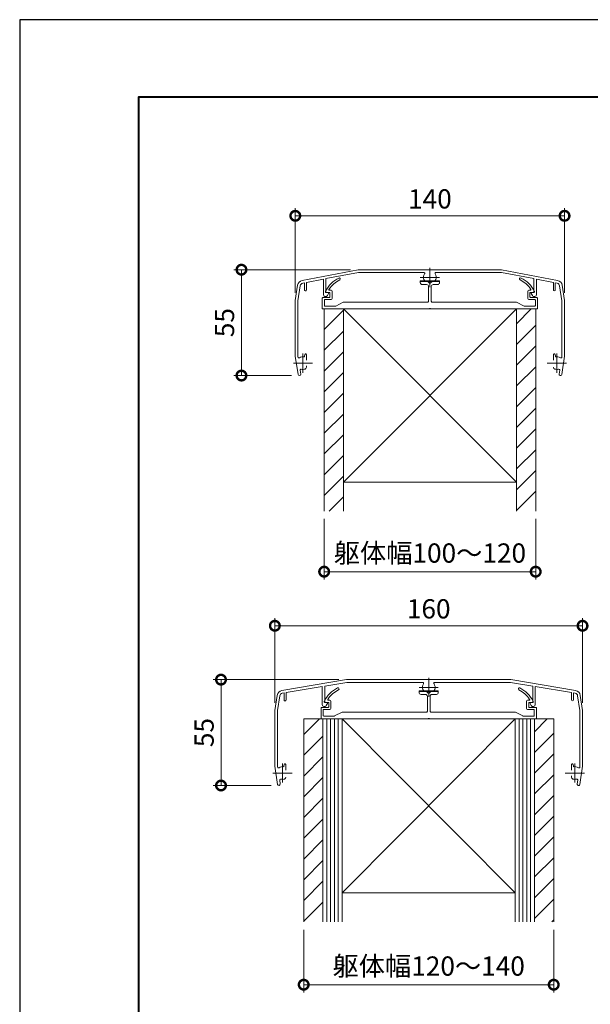
# Model space of a CAD drawing. Units: millimetres. Extents: x 0 to 1680, y 0 to 1188.
# Drawn here: x 0 to 297, y 676 to 1188 of the extents above; entities that cross this region are included whole.
import ezdxf

# ---------------------------------------------------------------- set-up
doc = ezdxf.new("R2010")
doc.units = ezdxf.units.MM
doc.header["$LTSCALE"] = 4
doc.linetypes.add('AM_ISO08W050', pattern=[18, 12, -1.5, 3, -1.5])
for name, color, linetype, lineweight in [('AM_0', 7, 'Continuous', 18), ('AM_1', 14, 'Continuous', 40), ('AM_5', 3, 'Continuous', 9), ('AM_7', 4, 'AM_ISO08W050', 9), ('AM_8', 1, 'Continuous', 9)]:
    doc.layers.add(name, color=color, linetype=linetype, lineweight=lineweight)
doc.layers.add('AM_VIEWS', color=1, linetype='Continuous', lineweight=25, plot=False)
doc.styles.add('ゴシック', font='msgothic.ttc')
doc.dimstyles.new('VF$0', dxfattribs={"dimtxt": 10, "dimasz": 10, "dimexe": 4, "dimexo": 4, "dimgap": 2.5, "dimtad": 1, "dimdsep": 46, "dimtxsty": 'ゴシック', "dimblk": 'DOTSMALL', "dimcen": 0, "dimclrd": 256, "dimclre": 256, "dimclrt": 2, "dimadec": 0, "dimazin": 2, "dimtp": 0.1, "dimtm": 0.1, "dimtfac": 0.71, "dimtmove": 0, "dimatfit": 3, "dimldrblk": 'OPEN30', "dimfxl": 1, "dimlwd": -1, "dimlwe": -1, "dimarcsym": 0})

# ---------------------------------------------------------------- blocks, each defined once
blk = doc.blocks.new('_DotSmall')
at = {"color": 0, "linetype": 'ByBlock', "const_width": 0.5}
blk.add_lwpolyline([(-0.0625, 0, 1), (0.0625, 0, 1)], format="xyb", close=True, dxfattribs=at)
blk = doc.blocks.new('*D17')
at = {"layer": 'AM_5', "linetype": 'Continuous'}
for p, q in [((172.02, 1058.11), (111.32, 1058.11)), ((115.32, 1058.11), (115.32, 1003.11)), ((141.42, 1003.11), (111.32, 1003.11))]:
    blk.add_line(p, q, dxfattribs=at)
at = {"layer": 'Defpoints', "color": 0}
for p in [(176.02, 1058.11), (115.32, 1003.11), (145.42, 1003.11)]:
    blk.add_point(p, dxfattribs=at)
at = {"layer": 'AM_5', "xscale": 10, "yscale": 10, "zscale": 10}
for p, rotation in [((115.32, 1058.11), 90.00000000000001), ((115.32, 1003.11), 270)]:
    blk.add_blockref('_DotSmall', p, dxfattribs=dict(at, rotation=rotation))
at = {"layer": 'AM_5', "color": 2, "insert": (107.82, 1030.61), "char_height": 10, "attachment_point": 5, "rotation": 90, "style": 'ゴシック'}
blk.add_mtext('55', dxfattribs=at)
blk = doc.blocks.new('_Open30')
at = {"color": 0, "linetype": 'ByBlock', "lineweight": -2}
for p, q in [((-1, 0.267949), (0, 0)), ((0, 0), (-1, -0.267949)), ((0, 0), (-1, 0))]:
    blk.add_line(p, q, dxfattribs=at)
blk = doc.blocks.new('*D18')
at = {"layer": 'AM_5', "linetype": 'Continuous'}
for p, q in [((165.99, 845.13), (100.69, 845.13)), ((104.69, 845.13), (104.69, 790.13)), ((130.8, 790.13), (100.69, 790.13))]:
    blk.add_line(p, q, dxfattribs=at)
at = {"layer": 'Defpoints', "color": 0}
for p in [(169.99, 845.13), (104.69, 790.13), (134.8, 790.13)]:
    blk.add_point(p, dxfattribs=at)
at = {"layer": 'AM_5', "xscale": 10, "yscale": 10, "zscale": 10}
for p, rotation in [((104.69, 845.13), 90), ((104.69, 790.13), 270)]:
    blk.add_blockref('_DotSmall', p, dxfattribs=dict(at, rotation=rotation))
at = {"layer": 'AM_5', "color": 2, "insert": (97.19, 817.63), "char_height": 10, "attachment_point": 5, "rotation": 90, "style": 'ゴシック'}
blk.add_mtext('55', dxfattribs=at)
blk = doc.blocks.new('*D25')
at = {"layer": 'AM_5', "linetype": 'Continuous'}
for p, q in [((143.32, 1046.11), (143.32, 1090.11)), ((283.32, 1046.11), (283.32, 1090.11)), ((143.32, 1086.11), (283.32, 1086.11))]:
    blk.add_line(p, q, dxfattribs=at)
at = {"layer": 'Defpoints', "color": 0}
for p in [(283.32, 1086.11), (143.32, 1042.11), (283.32, 1042.11)]:
    blk.add_point(p, dxfattribs=at)
at = {"layer": 'AM_5', "xscale": 10, "yscale": 10, "zscale": 10, "rotation": 180}
blk.add_blockref('_DotSmall', (143.32, 1086.11), dxfattribs=at)
at = {"layer": 'AM_5', "xscale": 10, "yscale": 10, "zscale": 10}
blk.add_blockref('_DotSmall', (283.32, 1086.11), dxfattribs=at)
at = {"layer": 'AM_5', "color": 2, "insert": (213.32, 1093.61), "char_height": 10, "attachment_point": 5, "style": 'ゴシック'}
blk.add_mtext('140', dxfattribs=at)
blk = doc.blocks.new('*D26')
at = {"layer": 'AM_5', "linetype": 'Continuous'}
for p, q in [((132.69, 833.12), (132.69, 877.13)), ((292.69, 833.12), (292.69, 877.13)), ((132.69, 873.13), (292.69, 873.13))]:
    blk.add_line(p, q, dxfattribs=at)
at = {"layer": 'Defpoints', "color": 0}
for p in [(292.69, 873.13), (132.69, 829.12), (292.69, 829.12)]:
    blk.add_point(p, dxfattribs=at)
at = {"layer": 'AM_5', "xscale": 10, "yscale": 10, "zscale": 10, "rotation": 180}
blk.add_blockref('_DotSmall', (132.69, 873.13), dxfattribs=at)
at = {"layer": 'AM_5', "xscale": 10, "yscale": 10, "zscale": 10}
blk.add_blockref('_DotSmall', (292.69, 873.13), dxfattribs=at)
at = {"layer": 'AM_5', "color": 2, "insert": (212.69, 880.63), "char_height": 10, "attachment_point": 5, "style": 'ゴシック'}
blk.add_mtext('160', dxfattribs=at)
blk = doc.blocks.new('*D36')
at = {"layer": 'AM_5', "linetype": 'Continuous'}
for p, q in [((158.32, 928.71), (158.32, 897.22)), ((268.32, 928.71), (268.32, 897.22)), ((158.32, 901.22), (268.32, 901.22))]:
    blk.add_line(p, q, dxfattribs=at)
at = {"layer": 'Defpoints', "color": 0}
for p in [(158.32, 932.71), (268.32, 932.71), (268.32, 901.22)]:
    blk.add_point(p, dxfattribs=at)
at = {"layer": 'AM_5', "xscale": 10, "yscale": 10, "zscale": 10, "rotation": 180}
blk.add_blockref('_DotSmall', (158.32, 901.22), dxfattribs=at)
at = {"layer": 'AM_5', "xscale": 10, "yscale": 10, "zscale": 10}
blk.add_blockref('_DotSmall', (268.32, 901.22), dxfattribs=at)
at = {"layer": 'AM_5', "color": 2, "insert": (213.32, 909.61), "char_height": 10, "attachment_point": 5, "style": 'ゴシック'}
blk.add_mtext('躯体幅100～120', dxfattribs=at)
blk = doc.blocks.new('*D38')
at = {"layer": 'AM_5', "linetype": 'Continuous'}
for p, q in [((147.69, 715.18), (147.69, 682.64)), ((277.69, 715.18), (277.69, 682.64)), ((147.69, 686.64), (277.69, 686.64))]:
    blk.add_line(p, q, dxfattribs=at)
at = {"layer": 'Defpoints', "color": 0}
for p in [(147.69, 719.18), (277.69, 719.18), (277.69, 686.64)]:
    blk.add_point(p, dxfattribs=at)
at = {"layer": 'AM_5', "xscale": 10, "yscale": 10, "zscale": 10, "rotation": 180}
blk.add_blockref('_DotSmall', (147.69, 686.64), dxfattribs=at)
at = {"layer": 'AM_5', "xscale": 10, "yscale": 10, "zscale": 10}
blk.add_blockref('_DotSmall', (277.69, 686.64), dxfattribs=at)
at = {"layer": 'AM_5', "color": 2, "insert": (212.69, 695.03), "char_height": 10, "attachment_point": 5, "style": 'ゴシック'}
blk.add_mtext('躯体幅120～140', dxfattribs=at)

msp = doc.modelspace()

# ---------------------------------------------------------------- linework, layer by layer
at = {"layer": 'AM_0'}
for p, q in [((146.9038, 1052.5116), (176.0185, 1058.1106)), ((159.2185, 1053.4541), (176.1519, 1056.7106)), ((176.0185, 1058.1106), (250.6185, 1058.1106)), ((176.1519, 1056.7106), (210.1515, 1056.7106)), ((250.4851, 1056.7106), (216.4855, 1056.7106)), ((267.4186, 1053.4541), (250.4851, 1056.7106)), ((279.7332, 1052.5116), (250.6185, 1058.1106)), ((144.5036, 1050.0106), (143.3186, 1042.1105)), ((145.8881, 1049.8029), (144.7186, 1042.0061)), ((147.1682, 1051.1368), (148.1185, 1051.3195)), ((148.1185, 1051.3195), (148.1185, 1047.6106)), ((149.1185, 1051.5118), (157.9185, 1053.2041)), ((149.1185, 1051.5118), (149.1185, 1047.6106)), ((157.9185, 1053.2041), (157.9185, 1045.2366)), ((159.2185, 1053.4541), (159.2185, 1046.3106)), ((208.3185, 1052.3606), (218.3185, 1052.3606)), ((208.3185, 1051.9105), (208.3185, 1052.3606)), ((208.3185, 1051.9105), (218.3185, 1051.9105)), ((218.3185, 1052.3606), (218.3185, 1051.9105)), ((267.4186, 1053.4541), (267.4186, 1046.3106)), ((277.5185, 1051.5118), (268.7186, 1053.2041)), ((268.7186, 1053.2041), (268.7186, 1045.2366)), ((277.5185, 1051.5118), (277.5185, 1047.6106)), ((279.4688, 1051.1368), (278.5185, 1051.3195)), ((278.5185, 1051.3195), (278.5185, 1047.6106)), ((280.7489, 1049.8029), (281.9184, 1042.0061)), ((282.1335, 1050.0106), (283.3185, 1042.1105)), ((159.2185, 1046.3106), (160.6185, 1046.3106)), ((160.0198, 1044.6736), (160.6185, 1045.7106)), ((160.6185, 1046.3106), (160.6185, 1045.7106)), ((266.0186, 1046.3106), (266.0186, 1045.7106)), ((266.0186, 1046.3106), (267.4186, 1046.3106)), ((266.6172, 1044.6736), (266.0186, 1045.7106)), ((143.3185, 1042.1105), (143.3185, 1013.1105)), ((144.7185, 1042.0061), (144.7185, 1012.7776)), ((281.9185, 1042.0061), (281.9185, 1012.7776)), ((283.3185, 1042.1105), (283.3185, 1013.1105)), ((158.3185, 1037.7105), (183.0185, 1037.7106)), ((158.3185, 1037.7106), (268.3185, 1037.7106)), ((158.3185, 1037.7106), (158.3185, 932.7106)), ((258.3185, 947.7105), (168.3185, 1037.7106)), ((168.3185, 947.7105), (258.3185, 1037.7106)), ((168.3185, 1037.7106), (168.3185, 932.7106)), ((213.0185, 1037.7106), (183.6185, 1037.7106)), ((258.3185, 1037.7106), (258.3185, 932.7106)), ((268.3185, 1037.7106), (268.3185, 932.7106)), ((143.3186, 1013.1106), (144.7291, 1003.7067)), ((148.3685, 1014.4106), (148.0685, 1013.4106)), ((148.0685, 1013.4106), (148.0685, 1012.8242)), ((148.3685, 1014.4106), (148.5685, 1014.4106)), ((149.0685, 1013.9106), (149.0685, 1011.0597)), ((277.5685, 1013.9106), (277.5685, 1011.0597)), ((278.2685, 1014.4106), (278.0685, 1014.4106)), ((278.2685, 1014.4106), (278.5685, 1013.4106)), ((278.5685, 1013.4106), (278.5685, 1012.8242)), ((283.3185, 1013.1105), (281.9079, 1003.7067)), ((149.0685, 1008.1614), (149.0685, 1007.4363)), ((145.8201, 1005.8714), (146.1136, 1003.9144)), ((280.817, 1005.8714), (280.5234, 1003.9144)), ((168.3185, 947.7106), (258.3185, 947.7106)), ((136.3417, 839.485), (169.9937, 845.125)), ((169.9937, 845.125), (255.3937, 845.125)), ((289.0458, 839.485), (255.3937, 845.125)), ((138.4937, 838.4261), (157.2936, 841.577)), ((157.2936, 841.577), (157.2936, 832.2511)), ((158.5936, 841.7948), (170.1103, 843.725)), ((158.5936, 841.7948), (158.5936, 833.325)), ((170.1103, 843.725), (209.5267, 843.725)), ((207.6937, 839.375), (217.6937, 839.375)), ((207.6937, 839.375), (207.6937, 838.925)), ((215.8607, 843.725), (255.2772, 843.725)), ((217.6937, 839.375), (217.6937, 838.925)), ((266.7937, 841.7949), (255.2772, 843.725)), ((266.7937, 841.7949), (266.7937, 833.325)), ((286.8937, 838.4261), (268.0937, 841.577)), ((268.0937, 841.577), (268.0937, 832.2511)), ((133.8707, 836.9713), (132.6937, 829.125)), ((135.2552, 836.7636), (134.0937, 829.0201)), ((136.5731, 838.1043), (137.4937, 838.2586)), ((137.4937, 838.2585), (137.4937, 834.625)), ((138.4937, 838.4261), (138.4937, 834.625)), ((207.6937, 838.925), (217.6937, 838.925)), ((286.8937, 838.4261), (286.8937, 834.625)), ((288.8144, 838.1042), (287.8937, 838.2585)), ((287.8937, 838.2585), (287.8937, 834.625)), ((290.1322, 836.7636), (291.2937, 829.02)), ((291.5167, 836.9713), (292.6936, 829.125)), ((132.6937, 829.125), (132.6937, 800.125)), ((134.0937, 829.0201), (134.0937, 799.792)), ((158.5936, 833.325), (159.9936, 833.325)), ((159.395, 831.6881), (159.9936, 832.725)), ((159.9936, 833.325), (159.9936, 832.725)), ((266.7937, 833.325), (265.3937, 833.325)), ((265.3937, 833.325), (265.3937, 832.725)), ((265.9924, 831.6881), (265.3937, 832.725)), ((291.2937, 829.02), (291.2937, 799.792)), ((292.6937, 829.125), (292.6937, 800.125)), ((147.6937, 824.725), (147.6937, 719.36)), ((147.6937, 824.725), (277.6937, 824.725)), ((157.6937, 824.725), (157.6937, 719.36)), ((159.6937, 824.725), (159.6937, 719.36)), ((161.6937, 824.725), (161.6937, 719.36)), ((163.6937, 824.725), (163.6937, 719.36)), ((165.6937, 824.725), (165.6937, 719.36)), ((167.6937, 824.725), (167.6937, 719.36)), ((167.6937, 734.36), (257.6937, 824.725)), ((257.6937, 734.36), (167.6937, 824.725)), ((257.6937, 824.725), (257.6937, 719.36)), ((259.6937, 824.725), (259.6937, 719.36)), ((261.6937, 824.725), (261.6937, 719.36)), ((263.6937, 824.725), (263.6937, 719.36)), ((265.6937, 824.725), (265.6937, 719.36)), ((267.6937, 824.725), (267.6937, 719.36)), ((277.6937, 824.725), (277.6937, 719.36)), ((132.6938, 800.125), (134.1043, 790.7212)), ((137.4437, 800.425), (137.7437, 801.425)), ((137.4437, 800.425), (137.4437, 799.8386)), ((137.7437, 801.425), (137.9437, 801.425)), ((138.4437, 800.925), (138.4437, 798.0741)), ((286.9437, 800.925), (286.9437, 798.0741)), ((287.6437, 801.425), (287.4437, 801.425)), ((287.9437, 800.425), (287.6437, 801.425)), ((287.9437, 800.425), (287.9437, 799.8386)), ((292.6936, 800.125), (291.2831, 790.7212)), ((286.9437, 795.1759), (286.9437, 794.4507)), ((135.1953, 792.8859), (135.4889, 790.9289)), ((290.1933, 792.8862), (289.8986, 790.9211)), ((167.6937, 734.36), (257.6937, 734.36))]:
    msp.add_line(p, q, dxfattribs=at)
at = {"layer": 'AM_0', "color": 7, "linetype": 'Continuous'}
for p, q in [((208.3185, 1051.6105), (208.3185, 1051.4105)), ((211.6185, 1050.4105), (209.3185, 1050.4105)), ((212.6185, 1049.4105), (212.6185, 1041.7106)), ((214.0185, 1049.4105), (214.0185, 1041.7106)), ((217.3185, 1050.4105), (215.0185, 1050.4105)), ((218.3185, 1051.6105), (218.3185, 1051.4105)), ((157.8185, 1043.7106), (161.0185, 1043.7106)), ((159.0185, 1046.849), (159.0185, 1046.5106)), ((159.2185, 1046.3106), (161.0185, 1046.3106)), ((161.0772, 1047.4106), (161.9185, 1047.4106)), ((161.3185, 1046.0106), (161.3185, 1044.0106)), ((162.4185, 1046.9106), (162.4185, 1043.1106)), ((264.2185, 1046.9106), (264.2185, 1043.1106)), ((265.5599, 1047.4106), (264.7185, 1047.4106)), ((265.3185, 1046.0106), (265.3185, 1044.0106)), ((267.4185, 1046.3106), (265.6185, 1046.3106)), ((268.8185, 1043.7106), (265.6185, 1043.7106)), ((267.6185, 1046.849), (267.6185, 1046.5106)), ((157.3185, 1043.2106), (157.3185, 1038.0106)), ((158.4185, 1042.3106), (158.4185, 1039.5106)), ((158.7185, 1042.6106), (161.9185, 1042.6106)), ((158.7185, 1039.2106), (164.2477, 1039.2106)), ((164.3819, 1039.2422), (168.2552, 1041.1789)), ((258.2477, 1041.2106), (214.5185, 1041.2106)), ((262.2552, 1039.2422), (258.3819, 1041.1789)), ((267.9185, 1039.2106), (262.3893, 1039.2106)), ((267.9185, 1042.6106), (264.7185, 1042.6106)), ((268.2185, 1042.3106), (268.2185, 1039.5106)), ((269.3185, 1043.2106), (269.3185, 1038.0106)), ((158.3937, 833.8634), (158.3937, 833.525)), ((160.4523, 834.425), (161.2937, 834.425)), ((161.7937, 833.925), (161.7937, 830.125)), ((207.6937, 838.625), (207.6937, 838.425)), ((210.9937, 837.425), (208.6937, 837.425)), ((211.9937, 836.425), (211.9937, 828.725)), ((213.3937, 836.425), (213.3937, 828.725)), ((216.6937, 837.425), (214.3937, 837.425)), ((217.6937, 838.625), (217.6937, 838.425)), ((263.5937, 833.925), (263.5937, 830.125)), ((264.9351, 834.425), (264.0937, 834.425)), ((266.9937, 833.8634), (266.9937, 833.525)), ((156.6937, 830.225), (156.6937, 825.025)), ((157.1937, 830.725), (160.3937, 830.725)), ((157.7937, 829.325), (157.7937, 826.525)), ((158.0937, 829.625), (161.2937, 829.625)), ((158.5937, 833.325), (160.3937, 833.325)), ((160.6937, 833.025), (160.6937, 831.025)), ((267.2937, 829.625), (264.0937, 829.625)), ((264.6937, 833.025), (264.6937, 831.025)), ((266.7937, 833.325), (264.9937, 833.325)), ((268.1937, 830.725), (264.9937, 830.725)), ((267.5937, 829.325), (267.5937, 826.525)), ((268.6937, 830.225), (268.6937, 825.025)), ((158.0937, 826.225), (163.6229, 826.225)), ((163.757, 826.2567), (167.6303, 828.1933)), ((257.6229, 828.225), (213.8937, 828.225)), ((261.6304, 826.2567), (257.757, 828.1933)), ((267.2937, 826.225), (261.7645, 826.225))]:
    msp.add_line(p, q, dxfattribs=at)
at = {"layer": 'AM_0', "color": 7}
for p, q in [((213.1064, 1051.1227), (212.4064, 1051.8227)), ((214.2307, 1051.8227), (213.5307, 1051.1227)), ((212.1185, 1041.2106), (168.3893, 1041.2106)), ((157.6185, 1037.7106), (212.7989, 1037.7106)), ((213.8381, 1037.7106), (269.0185, 1037.7106)), ((212.4816, 838.1371), (211.7816, 838.8371)), ((213.6058, 838.8371), (212.9058, 838.1371)), ((156.9937, 824.725), (212.1741, 824.725)), ((211.4937, 828.225), (167.7645, 828.225)), ((213.2133, 824.725), (268.3937, 824.725))]:
    msp.add_line(p, q, dxfattribs=at)
for centre, radius, start, end in [((172.4735, 1040.2887), 15, 115.869804, 153.494746), ((166.1685, 1053.2906), 0.55, 295.869804, 115.869804), ((260.4685, 1053.2906), 0.55, 64.130196, 244.130196), ((254.1636, 1040.2887), 15, 26.505254, 64.130196), ((172.4735, 1040.2887), 13.9, 115.869804, 146.925703), ((208.6185, 1051.6105), 0.3, 90, 180), ((209.3185, 1051.4105), 1, 180, 270), ((211.6185, 1049.4105), 1, 0, 90), ((212.1943, 1051.6105), 0.3, 45.000008, 90), ((213.3185, 1051.3348), 0.3, 225.000008, 314.999994), ((215.0185, 1049.4105), 1, 90.000001, 179.999997), ((214.4428, 1051.6105), 0.3, 90, 134.999994), ((217.3185, 1051.4105), 1, 270, 0), ((218.0185, 1051.6105), 0.3, 0, 90), ((254.1636, 1040.2887), 13.9, 33.074297, 64.130196), ((157.8185, 1043.2106), 0.5, 89.999813, 180.000077), ((159.3185, 1046.849), 0.3, 153.494746, 180), ((161.0772, 1047.7106), 0.3, 146.925703, 270), ((265.5599, 1047.7106), 0.3, 270, 33.074297), ((267.3185, 1046.849), 0.3, 0, 26.505254), ((268.8185, 1043.2106), 0.5, 359.999923, 90.000187), ((168.3893, 1040.9106), 0.3, 90, 116.565051), ((214.5185, 1041.7106), 0.5, 179.999994, 270.000002), ((258.2477, 1040.9106), 0.3, 63.434949, 90), ((157.6185, 1038.0106), 0.3, 180, 270), ((212.7989, 1038.0106), 0.3, 270, 330.000001), ((213.3185, 1037.7106), 0.3, 29.999999, 150.000001), ((213.8381, 1038.0106), 0.3, 209.999999, 270), ((269.0185, 1038.0106), 0.3, 270, 0), ((171.8486, 827.3031), 15, 115.869804, 153.494746), ((171.8486, 827.3031), 13.9, 115.869804, 146.925703), ((165.5437, 840.3051), 0.55, 295.869804, 115.869804), ((259.8437, 840.3051), 0.55, 64.130196, 244.130196), ((253.5388, 827.3031), 13.9, 33.074297, 64.130196), ((253.5388, 827.3031), 15, 26.505254, 64.130196), ((158.6937, 833.8634), 0.3, 153.494746, 180), ((160.4523, 834.725), 0.3, 146.925703, 270), ((207.9937, 838.625), 0.3, 90, 180), ((208.6937, 838.425), 1, 180, 270), ((210.9937, 836.425), 1, 0, 90), ((211.5694, 838.625), 0.3, 45.000008, 90), ((212.6937, 838.3493), 0.3, 225.000008, 314.999994), ((214.3937, 836.425), 1, 90.000001, 179.999997), ((213.818, 838.625), 0.3, 90, 134.999994), ((216.6937, 838.425), 1, 270, 0), ((217.3937, 838.625), 0.3, 0, 90), ((264.9351, 834.725), 0.3, 270, 33.074297), ((266.6937, 833.8634), 0.3, 0, 26.505254), ((157.1937, 830.225), 0.5, 89.999813, 180.000077), ((213.8937, 828.725), 0.5, 179.999994, 270.000002), ((268.1937, 830.225), 0.5, 359.999923, 90.000187), ((156.9937, 825.025), 0.3, 180, 270), ((167.7645, 827.925), 0.3, 90, 116.565051), ((212.1741, 825.025), 0.3, 270, 330.000001), ((212.6937, 824.725), 0.3, 29.999999, 150.000001), ((213.2133, 825.025), 0.3, 209.999999, 270), ((257.6229, 827.925), 0.3, 63.434949, 90), ((268.3937, 825.025), 0.3, 270, 0)]:
    msp.add_arc(centre, radius, start, end, dxfattribs=at)
at = {"layer": 'AM_0'}
for centre, radius, start, end in [((213.3185, 1054.1106), 3.3, 146.452288, 199.031439), ((210.1515, 1056.2106), 0.5, 326.45229, 90.000003), ((216.4855, 1056.2106), 0.5, 90.000003, 213.547709), ((213.3185, 1054.1106), 3.3, 340.968559, 33.54771), ((147.4704, 1049.5656), 3, 100.885576, 171.469249), ((147.4704, 1049.5656), 1.6, 100.885514, 171.469249), ((211.1442, 1053.3606), 1, 199.031443, 269.999997), ((215.4928, 1053.3606), 1, 269.999997, 340.968559), ((279.1667, 1049.5656), 1.6, 8.530715, 79.114389), ((279.1667, 1049.5656), 3, 8.530715, 79.114389), ((148.6185, 1047.6106), 0.5, 179.999991, 0.00001), ((159.0446, 1045.2366), 1.1261, 179.999991, 329.999989), ((267.5925, 1045.2366), 1.1261, 210.000003, 0), ((278.0185, 1047.6106), 0.5, 180.000009, 0), ((147.3185, 1009.6106), 3.3, 76.863438, 123.547713), ((148.5685, 1013.9106), 0.5, 0, 90.000003), ((278.0685, 1013.9106), 0.5, 90.000003, 180.000005), ((279.3185, 1009.6106), 3.3, 56.452289, 103.13656), ((145.2185, 1012.7776), 0.5, 179.999991, 303.547704), ((281.4185, 1012.7776), 0.5, 236.452287, 0), ((145.4214, 1003.8106), 0.7, 188.530751, 8.53075), ((146.3146, 1005.9456), 0.5, 74.680469, 188.530761), ((147.3185, 1009.6106), 3.3, 254.680471, 289.031439), ((148.0685, 1007.4363), 1, 289.031439, 0), ((278.5685, 1007.4363), 1, 180.000009, 250.96855), ((279.3185, 1009.6106), 3.3, 250.968563, 285.319531), ((280.3225, 1005.9456), 0.5, 351.469235, 105.319529), ((281.2157, 1003.8106), 0.7, 171.469208, 351.469213), ((136.8375, 836.5263), 3, 99.514299, 171.469235), ((212.6937, 841.125), 3.3, 146.45226, 199.031439), ((209.5267, 843.225), 0.5, 326.452262, 90.000003), ((210.5194, 840.375), 1, 199.031443, 269.999997), ((214.868, 840.375), 1, 269.999997, 340.968559), ((215.8607, 843.225), 0.5, 90.000003, 213.547736), ((212.6937, 841.125), 3.3, 340.968559, 33.547738), ((288.5499, 836.5263), 3, 8.530729, 80.485665), ((136.8375, 836.5263), 1.6, 99.51421, 171.469235), ((137.9937, 834.625), 0.5, 179.999991, 0.00001), ((287.3937, 834.625), 0.5, 180.000009, 0), ((288.5499, 836.5263), 1.6, 8.530796, 80.485788), ((158.4197, 832.2511), 1.1261, 179.999991, 329.999989), ((266.9676, 832.2511), 1.1261, 210.000003, 0), ((266.5937, 833.525), 0.2, 269.999997, 0), ((134.5937, 799.792), 0.5, 179.999991, 303.548114), ((136.6937, 796.625), 3.3, 76.863438, 123.548123), ((137.9437, 800.925), 0.5, 0, 90.000003), ((287.4437, 800.925), 0.5, 90.000003, 180.000005), ((288.6937, 796.625), 3.3, 56.451875, 103.13656), ((290.7937, 799.792), 0.5, 236.451877, 0), ((135.6898, 792.96), 0.5, 74.680708, 188.530761), ((136.6937, 796.625), 3.3, 254.68071, 289.031439), ((137.4437, 794.4507), 1, 289.031439, 0), ((287.9437, 794.4507), 1, 180.000009, 250.96855), ((288.6937, 796.625), 3.3, 250.968563, 285.338307), ((289.6989, 792.9604), 0.5, 351.469272, 105.338306), ((134.7965, 790.825), 0.7, 188.530751, 8.53075), ((290.5909, 790.825), 0.7, 171.469208, 351.469213)]:
    msp.add_arc(centre, radius, start, end, dxfattribs=at)
at = {"layer": 'AM_0', "color": 7, "linetype": 'Continuous'}
for centre, radius, start, end in [((159.2185, 1046.5106), 0.2, 180, 270), ((161.0185, 1046.0106), 0.3, 0, 90), ((161.0185, 1044.0106), 0.3, 270, 0), ((161.9185, 1046.9106), 0.5, 0, 90), ((264.7185, 1046.9106), 0.5, 90, 180), ((265.6185, 1046.0106), 0.3, 90, 180), ((265.6185, 1044.0106), 0.3, 180, 270), ((267.4185, 1046.5106), 0.2, 270, 0), ((158.7185, 1042.3106), 0.3, 90, 180), ((158.7185, 1039.5106), 0.3, 180, 270), ((161.9185, 1043.1106), 0.5, 270, 0), ((164.2477, 1039.5106), 0.3, 270, 296.565051), ((212.1185, 1041.7106), 0.5, 269.999997, 0), ((262.3893, 1039.5106), 0.3, 243.434949, 270), ((264.7185, 1043.1106), 0.5, 180, 270), ((267.9185, 1042.3106), 0.3, 0, 90), ((267.9185, 1039.5106), 0.3, 270, 0), ((161.2937, 833.925), 0.5, 0, 90), ((264.0937, 833.925), 0.5, 90, 180), ((158.0937, 829.325), 0.3, 90, 180), ((158.5937, 833.525), 0.2, 180, 270), ((160.3937, 833.025), 0.3, 0, 90), ((160.3937, 831.025), 0.3, 270, 0), ((161.2937, 830.125), 0.5, 270, 0), ((211.4937, 828.725), 0.5, 269.999997, 0), ((264.0937, 830.125), 0.5, 180, 270), ((264.9937, 833.025), 0.3, 90, 180), ((264.9937, 831.025), 0.3, 180, 270), ((266.7937, 833.525), 0.2, 270, 0), ((267.2937, 829.325), 0.3, 0, 90), ((158.0937, 826.525), 0.3, 180, 270), ((163.6229, 826.525), 0.3, 270, 296.565051), ((261.7645, 826.525), 0.3, 243.434949, 270), ((267.2937, 826.525), 0.3, 270, 0)]:
    msp.add_arc(centre, radius, start, end, dxfattribs=at)
at = {"layer": 'AM_1'}
msp.add_lwpolyline([(62, 40), (62, 1148), (1618, 1148), (1618, 40)], close=True, dxfattribs=at)
at = {"layer": 'AM_7'}
for p, q in [((213.3185, 1049.1106), (213.3185, 1059.1106)), ((208.3185, 1054.1106), (218.3185, 1054.1106)), ((147.3185, 1004.6106), (147.3185, 1014.6106)), ((279.3185, 1004.6106), (279.3185, 1014.6106)), ((142.3185, 1009.6106), (152.3185, 1009.6106)), ((274.3185, 1009.6106), (284.3185, 1009.6106)), ((212.6937, 836.125), (212.6937, 846.125)), ((207.6937, 841.125), (217.6937, 841.125)), ((136.6937, 791.625), (136.6937, 801.625)), ((288.6937, 791.625), (288.6937, 801.625)), ((131.6937, 796.625), (141.6937, 796.625)), ((283.6937, 796.625), (293.6937, 796.625))]:
    msp.add_line(p, q, dxfattribs=at)
at = {"layer": 'AM_8'}
for p, q in [((158.3185, 1027.0215), (168.3185, 1037.0215)), ((258.3185, 1030.0349), (265.9942, 1037.7106)), ((258.3185, 1019.2585), (268.3185, 1029.2586)), ((158.3185, 1016.2452), (168.3185, 1026.2452)), ((258.3185, 1008.4822), (268.3185, 1018.4822)), ((158.3185, 1005.4689), (168.3185, 1015.4689)), ((158.3185, 994.6926), (168.3185, 1004.6926)), ((258.3185, 997.7059), (268.3185, 1007.7059)), ((158.3185, 983.9163), (168.3185, 993.9163)), ((258.3185, 986.9296), (268.3185, 996.9296)), ((158.3185, 973.1399), (168.3185, 983.14)), ((258.3185, 976.1533), (268.3185, 986.1533)), ((158.3185, 962.3636), (168.3185, 972.3636)), ((258.3185, 965.377), (268.3185, 975.377)), ((258.3185, 954.6006), (268.3185, 964.6007)), ((158.3185, 951.5873), (168.3185, 961.5873)), ((258.3185, 943.8243), (268.3185, 953.8243)), ((158.3185, 940.811), (168.3185, 950.811)), ((258.3185, 933.048), (268.3185, 943.048)), ((160.9944, 932.7105), (168.3185, 940.0347)), ((147.6937, 816.5924), (155.8262, 824.725)), ((267.6937, 818.0532), (274.3655, 824.725)), ((147.6937, 805.8161), (157.6937, 815.8161)), ((267.6937, 807.2768), (277.6937, 817.2769)), ((147.6937, 795.0398), (157.6937, 805.0398)), ((267.6937, 796.5005), (277.6937, 806.5005)), ((147.6937, 784.2635), (157.6937, 794.2635)), ((267.6937, 785.7242), (277.6937, 795.7242)), ((147.6937, 773.4871), (157.6937, 783.4872)), ((267.6937, 774.9479), (277.6937, 784.9479)), ((147.6937, 762.7108), (157.6937, 772.7109)), ((267.6937, 764.1716), (277.6937, 774.1716)), ((267.6937, 753.3953), (277.6937, 763.3953)), ((147.6937, 751.9345), (157.6937, 761.9345)), ((267.6937, 742.619), (277.6937, 752.619)), ((147.6937, 741.1582), (157.6937, 751.1582)), ((267.6937, 731.8427), (277.6937, 741.8427)), ((147.6937, 730.3819), (157.6937, 740.3819)), ((147.6937, 719.6056), (157.6937, 729.6056)), ((267.6937, 721.0663), (277.6937, 731.0664)), ((276.7636, 719.36), (277.6937, 720.29))]:
    msp.add_line(p, q, dxfattribs=at)
at = {"layer": 'AM_VIEWS', "linetype": 'Continuous'}
msp.add_lwpolyline([(0, 0), (1680, 0), (1680, 1188), (0, 1188), (0, 0)], dxfattribs=at)

# ---------------------------------------------------------------- dimensions: what is measured, and where the dimension line sits
at = {"layer": 'AM_5'}
for base, p1, p2, picture, middle in [((283.3185, 1086.1106), (143.3185, 1042.1105), (283.3185, 1042.1105), '*D25', (213.3185, 1093.6124)), ((292.6937, 873.125), (132.6937, 829.125), (292.6937, 829.125), '*D26', (212.6937, 880.6269))]:
    dim = msp.add_linear_dim(base=base, p1=p1, p2=p2, dimstyle='VF$0', dxfattribs=at)
    dim.commit()
    dim.dimension.update_dxf_attribs({"geometry": picture, "text_midpoint": middle})
for base, p1, p2, picture, middle in [((115.3185, 1003.1106), (176.0185, 1058.1106), (145.4214, 1003.1106), '*D17', (107.8166, 1030.6106)), ((104.6937, 790.125), (169.9937, 845.125), (134.7965, 790.125), '*D18', (97.1918, 817.625))]:
    dim = msp.add_linear_dim(base=base, p1=p1, p2=p2, angle=90, dimstyle='VF$0', dxfattribs=at)
    dim.commit()
    dim.dimension.update_dxf_attribs({"geometry": picture, "text_midpoint": middle})
for base, p1, p2, text, picture, middle in [((268.3185, 901.2247), (158.3185, 932.7106), (268.3185, 932.7106), '躯体幅100～120', '*D36', (213.3185, 909.613)), ((277.6937, 686.6392), (147.6937, 719.1821), (277.6937, 719.1821), '躯体幅120～140', '*D38', (212.6937, 695.0275))]:
    dim = msp.add_linear_dim(base=base, p1=p1, p2=p2, text=text, dimstyle='VF$0', dxfattribs=at)
    dim.commit()
    dim.dimension.update_dxf_attribs({"geometry": picture, "text_midpoint": middle})

doc.saveas('drawing.dxf')
